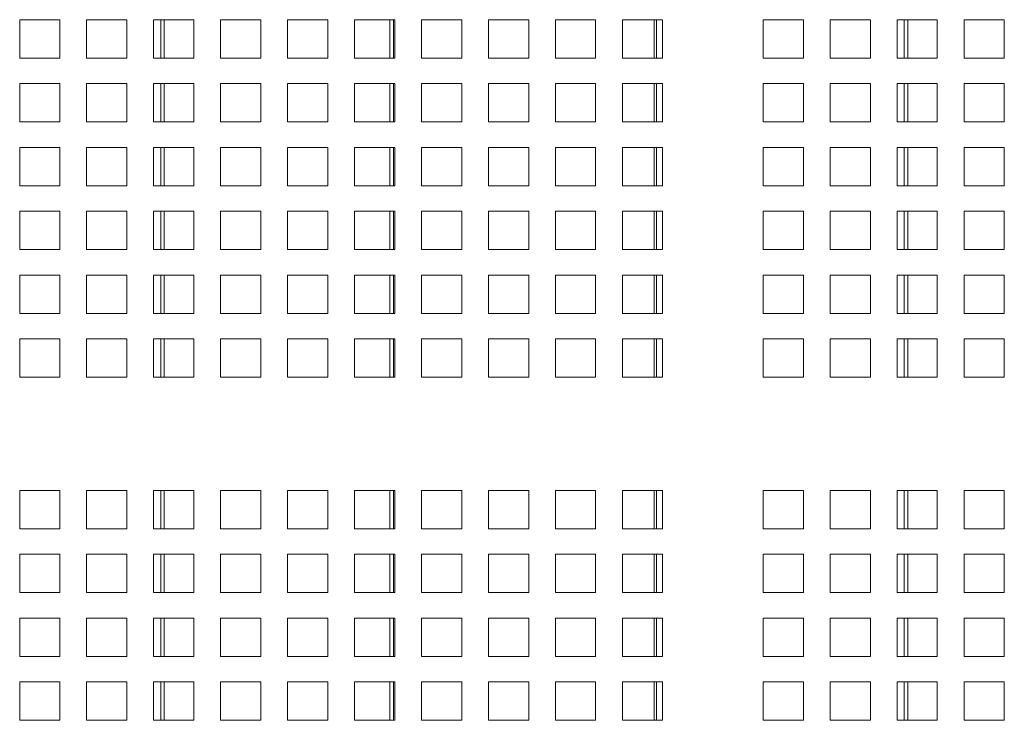
# Model space of a CAD drawing. Units: millimetres. Extents: x 189 to 5259, y 263 to 3995.
# Drawn here: x 2617 to 2729, y 1743 to 1822 of the extents above; entities that cross this region are included whole.
import ezdxf

# ---------------------------------------------------------------- set-up
doc = ezdxf.new("R2010")
doc.units = ezdxf.units.MM
doc.header["$LTSCALE"] = 14
doc.layers.add('AM - Drawing', color=7, linetype='Continuous', lineweight=5)

msp = doc.modelspace()

# ---------------------------------------------------------------- linework, layer by layer
at = {"layer": 'AM - Drawing'}
for p, q in [((2617.11, 1822.28), (2621.66, 1822.28)), ((2617.11, 1817.94), (2617.11, 1822.28)), ((2621.66, 1822.28), (2621.66, 1817.94)), ((2624.69, 1822.28), (2629.24, 1822.28)), ((2624.69, 1817.94), (2624.69, 1822.28)), ((2629.24, 1822.28), (2629.24, 1817.94)), ((2632.27, 1822.28), (2636.82, 1822.28)), ((2632.27, 1817.94), (2632.27, 1822.28)), ((2633.08, 1817.94), (2633.08, 1822.28)), ((2633.48, 1822.28), (2633.48, 1817.94)), ((2636.82, 1822.28), (2636.82, 1817.94)), ((2639.85, 1822.28), (2644.4, 1822.28)), ((2639.85, 1817.94), (2639.85, 1822.28)), ((2644.4, 1822.28), (2644.4, 1817.94)), ((2647.43, 1822.28), (2651.98, 1822.28)), ((2647.43, 1817.94), (2647.43, 1822.28)), ((2651.98, 1822.28), (2651.98, 1817.94)), ((2655.01, 1822.28), (2659.56, 1822.28)), ((2655.01, 1817.94), (2655.01, 1822.28)), ((2659, 1817.94), (2659, 1822.28)), ((2659.42, 1822.28), (2659.42, 1817.94)), ((2659.56, 1822.28), (2659.56, 1817.94)), ((2662.59, 1822.28), (2667.14, 1822.28)), ((2662.59, 1817.94), (2662.59, 1822.28)), ((2667.14, 1822.28), (2667.14, 1817.94)), ((2670.17, 1822.28), (2674.72, 1822.28)), ((2670.17, 1817.94), (2670.17, 1822.28)), ((2674.72, 1822.28), (2674.72, 1817.94)), ((2677.75, 1822.28), (2682.3, 1822.28)), ((2677.75, 1817.94), (2677.75, 1822.28)), ((2682.3, 1822.28), (2682.3, 1817.94)), ((2685.33, 1822.28), (2689.88, 1822.28)), ((2685.33, 1817.94), (2685.33, 1822.28)), ((2688.94, 1822.28), (2688.94, 1817.94)), ((2689.19, 1817.94), (2689.19, 1822.28)), ((2689.88, 1822.28), (2689.88, 1817.94)), ((2701.26, 1822.28), (2705.81, 1822.28)), ((2701.26, 1817.94), (2701.26, 1822.28)), ((2705.81, 1822.28), (2705.81, 1817.94)), ((2708.84, 1822.28), (2713.39, 1822.28)), ((2708.84, 1817.94), (2708.84, 1822.28)), ((2713.39, 1822.28), (2713.39, 1817.94)), ((2716.42, 1822.28), (2720.97, 1822.28)), ((2716.42, 1817.94), (2716.42, 1822.28)), ((2717.23, 1817.94), (2717.23, 1822.28)), ((2717.63, 1822.28), (2717.63, 1817.94)), ((2720.97, 1822.28), (2720.97, 1817.94)), ((2724, 1822.28), (2728.55, 1822.28)), ((2724, 1817.94), (2724, 1822.28)), ((2728.55, 1822.28), (2728.55, 1817.94)), ((2621.66, 1817.94), (2617.11, 1817.94)), ((2629.24, 1817.94), (2624.69, 1817.94)), ((2636.82, 1817.94), (2632.27, 1817.94)), ((2644.4, 1817.94), (2639.85, 1817.94)), ((2651.98, 1817.94), (2647.43, 1817.94)), ((2659.56, 1817.94), (2655.01, 1817.94)), ((2667.14, 1817.94), (2662.59, 1817.94)), ((2674.72, 1817.94), (2670.17, 1817.94)), ((2682.3, 1817.94), (2677.75, 1817.94)), ((2689.88, 1817.94), (2685.33, 1817.94)), ((2705.81, 1817.94), (2701.26, 1817.94)), ((2713.39, 1817.94), (2708.84, 1817.94)), ((2720.97, 1817.94), (2716.42, 1817.94)), ((2728.55, 1817.94), (2724, 1817.94)), ((2617.11, 1815.05), (2621.66, 1815.05)), ((2617.11, 1810.71), (2617.11, 1815.05)), ((2621.66, 1815.05), (2621.66, 1810.71)), ((2624.69, 1815.05), (2629.24, 1815.05)), ((2624.69, 1810.71), (2624.69, 1815.05)), ((2629.24, 1815.05), (2629.24, 1810.71)), ((2632.27, 1815.05), (2636.82, 1815.05)), ((2632.27, 1810.71), (2632.27, 1815.05)), ((2633.08, 1810.71), (2633.08, 1815.05)), ((2633.48, 1815.05), (2633.48, 1810.71)), ((2636.82, 1815.05), (2636.82, 1810.71)), ((2639.85, 1815.05), (2644.4, 1815.05)), ((2639.85, 1810.71), (2639.85, 1815.05)), ((2644.4, 1815.05), (2644.4, 1810.71)), ((2647.43, 1815.05), (2651.98, 1815.05)), ((2647.43, 1810.71), (2647.43, 1815.05)), ((2651.98, 1815.05), (2651.98, 1810.71)), ((2655.01, 1815.05), (2659.56, 1815.05)), ((2655.01, 1810.71), (2655.01, 1815.05)), ((2659, 1810.71), (2659, 1815.05)), ((2659.42, 1815.05), (2659.42, 1810.71)), ((2659.56, 1815.05), (2659.56, 1810.71)), ((2662.59, 1815.05), (2667.14, 1815.05)), ((2662.59, 1810.71), (2662.59, 1815.05)), ((2667.14, 1815.05), (2667.14, 1810.71)), ((2670.17, 1815.05), (2674.72, 1815.05)), ((2670.17, 1810.71), (2670.17, 1815.05)), ((2674.72, 1815.05), (2674.72, 1810.71)), ((2677.75, 1815.05), (2682.3, 1815.05)), ((2677.75, 1810.71), (2677.75, 1815.05)), ((2682.3, 1815.05), (2682.3, 1810.71)), ((2685.33, 1815.05), (2689.88, 1815.05)), ((2685.33, 1810.71), (2685.33, 1815.05)), ((2688.94, 1815.05), (2688.94, 1810.71)), ((2689.19, 1810.71), (2689.19, 1815.05)), ((2689.88, 1815.05), (2689.88, 1810.71)), ((2701.26, 1815.05), (2705.81, 1815.05)), ((2701.26, 1810.71), (2701.26, 1815.05)), ((2705.81, 1815.05), (2705.81, 1810.71)), ((2708.84, 1815.05), (2713.39, 1815.05)), ((2708.84, 1810.71), (2708.84, 1815.05)), ((2713.39, 1815.05), (2713.39, 1810.71)), ((2716.42, 1815.05), (2720.97, 1815.05)), ((2716.42, 1810.71), (2716.42, 1815.05)), ((2717.23, 1810.71), (2717.23, 1815.05)), ((2717.63, 1815.05), (2717.63, 1810.71)), ((2720.97, 1815.05), (2720.97, 1810.71)), ((2724, 1815.05), (2728.55, 1815.05)), ((2724, 1810.71), (2724, 1815.05)), ((2728.55, 1815.05), (2728.55, 1810.71)), ((2621.66, 1810.71), (2617.11, 1810.71)), ((2629.24, 1810.71), (2624.69, 1810.71)), ((2636.82, 1810.71), (2632.27, 1810.71)), ((2644.4, 1810.71), (2639.85, 1810.71)), ((2651.98, 1810.71), (2647.43, 1810.71)), ((2659.56, 1810.71), (2655.01, 1810.71)), ((2667.14, 1810.71), (2662.59, 1810.71)), ((2674.72, 1810.71), (2670.17, 1810.71)), ((2682.3, 1810.71), (2677.75, 1810.71)), ((2689.88, 1810.71), (2685.33, 1810.71)), ((2705.81, 1810.71), (2701.26, 1810.71)), ((2713.39, 1810.71), (2708.84, 1810.71)), ((2720.97, 1810.71), (2716.42, 1810.71)), ((2728.55, 1810.71), (2724, 1810.71)), ((2617.11, 1807.82), (2621.66, 1807.82)), ((2617.11, 1803.48), (2617.11, 1807.82)), ((2621.66, 1807.82), (2621.66, 1803.48)), ((2624.69, 1807.82), (2629.24, 1807.82)), ((2624.69, 1803.48), (2624.69, 1807.82)), ((2629.24, 1807.82), (2629.24, 1803.48)), ((2632.27, 1807.82), (2636.82, 1807.82)), ((2632.27, 1803.48), (2632.27, 1807.82)), ((2633.08, 1803.48), (2633.08, 1807.82)), ((2633.48, 1807.82), (2633.48, 1803.48)), ((2636.82, 1807.82), (2636.82, 1803.48)), ((2639.85, 1807.82), (2644.4, 1807.82)), ((2639.85, 1803.48), (2639.85, 1807.82)), ((2644.4, 1807.82), (2644.4, 1803.48)), ((2647.43, 1807.82), (2651.98, 1807.82)), ((2647.43, 1803.48), (2647.43, 1807.82)), ((2651.98, 1807.82), (2651.98, 1803.48)), ((2655.01, 1807.82), (2659.56, 1807.82)), ((2655.01, 1803.48), (2655.01, 1807.82)), ((2659, 1803.48), (2659, 1807.82)), ((2659.42, 1807.82), (2659.42, 1803.48)), ((2659.56, 1807.82), (2659.56, 1803.48)), ((2662.59, 1807.82), (2667.14, 1807.82)), ((2662.59, 1803.48), (2662.59, 1807.82)), ((2667.14, 1807.82), (2667.14, 1803.48)), ((2670.17, 1807.82), (2674.72, 1807.82)), ((2670.17, 1803.48), (2670.17, 1807.82)), ((2674.72, 1807.82), (2674.72, 1803.48)), ((2677.75, 1807.82), (2682.3, 1807.82)), ((2677.75, 1803.48), (2677.75, 1807.82)), ((2682.3, 1807.82), (2682.3, 1803.48)), ((2685.33, 1807.82), (2689.88, 1807.82)), ((2685.33, 1803.48), (2685.33, 1807.82)), ((2688.94, 1807.82), (2688.94, 1803.48)), ((2689.19, 1803.48), (2689.19, 1807.82)), ((2689.88, 1807.82), (2689.88, 1803.48)), ((2701.26, 1807.82), (2705.81, 1807.82)), ((2701.26, 1803.48), (2701.26, 1807.82)), ((2705.81, 1807.82), (2705.81, 1803.48)), ((2708.84, 1807.82), (2713.39, 1807.82)), ((2708.84, 1803.48), (2708.84, 1807.82)), ((2713.39, 1807.82), (2713.39, 1803.48)), ((2716.42, 1807.82), (2720.97, 1807.82)), ((2716.42, 1803.48), (2716.42, 1807.82)), ((2717.23, 1803.48), (2717.23, 1807.82)), ((2717.63, 1807.82), (2717.63, 1803.48)), ((2720.97, 1807.82), (2720.97, 1803.48)), ((2724, 1807.82), (2728.55, 1807.82)), ((2724, 1803.48), (2724, 1807.82)), ((2728.55, 1807.82), (2728.55, 1803.48)), ((2621.66, 1803.48), (2617.11, 1803.48)), ((2629.24, 1803.48), (2624.69, 1803.48)), ((2636.82, 1803.48), (2632.27, 1803.48)), ((2644.4, 1803.48), (2639.85, 1803.48)), ((2651.98, 1803.48), (2647.43, 1803.48)), ((2659.56, 1803.48), (2655.01, 1803.48)), ((2667.14, 1803.48), (2662.59, 1803.48)), ((2674.72, 1803.48), (2670.17, 1803.48)), ((2682.3, 1803.48), (2677.75, 1803.48)), ((2689.88, 1803.48), (2685.33, 1803.48)), ((2705.81, 1803.48), (2701.26, 1803.48)), ((2713.39, 1803.48), (2708.84, 1803.48)), ((2720.97, 1803.48), (2716.42, 1803.48)), ((2728.55, 1803.48), (2724, 1803.48)), ((2617.11, 1800.59), (2621.66, 1800.59)), ((2617.11, 1796.25), (2617.11, 1800.59)), ((2621.66, 1800.59), (2621.66, 1796.25)), ((2624.69, 1800.59), (2629.24, 1800.59)), ((2624.69, 1796.25), (2624.69, 1800.59)), ((2629.24, 1800.59), (2629.24, 1796.25)), ((2632.27, 1800.59), (2636.82, 1800.59)), ((2632.27, 1796.25), (2632.27, 1800.59)), ((2633.08, 1796.25), (2633.08, 1800.59)), ((2633.48, 1800.59), (2633.48, 1796.25)), ((2636.82, 1800.59), (2636.82, 1796.25)), ((2639.85, 1800.59), (2644.4, 1800.59)), ((2639.85, 1796.25), (2639.85, 1800.59)), ((2644.4, 1800.59), (2644.4, 1796.25)), ((2647.43, 1800.59), (2651.98, 1800.59)), ((2647.43, 1796.25), (2647.43, 1800.59)), ((2651.98, 1800.59), (2651.98, 1796.25)), ((2655.01, 1800.59), (2659.56, 1800.59)), ((2655.01, 1796.25), (2655.01, 1800.59)), ((2659, 1796.25), (2659, 1800.59)), ((2659.42, 1800.59), (2659.42, 1796.25)), ((2659.56, 1800.59), (2659.56, 1796.25)), ((2662.59, 1800.59), (2667.14, 1800.59)), ((2662.59, 1796.25), (2662.59, 1800.59)), ((2667.14, 1800.59), (2667.14, 1796.25)), ((2670.17, 1800.59), (2674.72, 1800.59)), ((2670.17, 1796.25), (2670.17, 1800.59)), ((2674.72, 1800.59), (2674.72, 1796.25)), ((2677.75, 1800.59), (2682.3, 1800.59)), ((2677.75, 1796.25), (2677.75, 1800.59)), ((2682.3, 1800.59), (2682.3, 1796.25)), ((2685.33, 1800.59), (2689.88, 1800.59)), ((2685.33, 1796.25), (2685.33, 1800.59)), ((2688.94, 1800.59), (2688.94, 1796.25)), ((2689.19, 1796.25), (2689.19, 1800.59)), ((2689.88, 1800.59), (2689.88, 1796.25)), ((2701.26, 1800.59), (2705.81, 1800.59)), ((2701.26, 1796.25), (2701.26, 1800.59)), ((2705.81, 1800.59), (2705.81, 1796.25)), ((2708.84, 1800.59), (2713.39, 1800.59)), ((2708.84, 1796.25), (2708.84, 1800.59)), ((2713.39, 1800.59), (2713.39, 1796.25)), ((2716.42, 1800.59), (2720.97, 1800.59)), ((2716.42, 1796.25), (2716.42, 1800.59)), ((2717.23, 1796.25), (2717.23, 1800.59)), ((2717.63, 1800.59), (2717.63, 1796.25)), ((2720.97, 1800.59), (2720.97, 1796.25)), ((2724, 1800.59), (2728.55, 1800.59)), ((2724, 1796.25), (2724, 1800.59)), ((2728.55, 1800.59), (2728.55, 1796.25)), ((2621.66, 1796.25), (2617.11, 1796.25)), ((2629.24, 1796.25), (2624.69, 1796.25)), ((2636.82, 1796.25), (2632.27, 1796.25)), ((2644.4, 1796.25), (2639.85, 1796.25)), ((2651.98, 1796.25), (2647.43, 1796.25)), ((2659.56, 1796.25), (2655.01, 1796.25)), ((2667.14, 1796.25), (2662.59, 1796.25)), ((2674.72, 1796.25), (2670.17, 1796.25)), ((2682.3, 1796.25), (2677.75, 1796.25)), ((2689.88, 1796.25), (2685.33, 1796.25)), ((2705.81, 1796.25), (2701.26, 1796.25)), ((2713.39, 1796.25), (2708.84, 1796.25)), ((2720.97, 1796.25), (2716.42, 1796.25)), ((2728.55, 1796.25), (2724, 1796.25)), ((2617.11, 1793.36), (2621.66, 1793.36)), ((2617.11, 1789.02), (2617.11, 1793.36)), ((2621.66, 1793.36), (2621.66, 1789.02)), ((2624.69, 1793.36), (2629.24, 1793.36)), ((2624.69, 1789.02), (2624.69, 1793.36)), ((2629.24, 1793.36), (2629.24, 1789.02)), ((2632.27, 1793.36), (2636.82, 1793.36)), ((2632.27, 1789.02), (2632.27, 1793.36)), ((2633.08, 1789.02), (2633.08, 1793.36)), ((2633.48, 1793.36), (2633.48, 1789.02)), ((2636.82, 1793.36), (2636.82, 1789.02)), ((2639.85, 1793.36), (2644.4, 1793.36)), ((2639.85, 1789.02), (2639.85, 1793.36)), ((2644.4, 1793.36), (2644.4, 1789.02)), ((2647.43, 1793.36), (2651.98, 1793.36)), ((2647.43, 1789.02), (2647.43, 1793.36)), ((2651.98, 1793.36), (2651.98, 1789.02)), ((2655.01, 1793.36), (2659.56, 1793.36)), ((2655.01, 1789.02), (2655.01, 1793.36)), ((2659, 1789.02), (2659, 1793.36)), ((2659.42, 1793.36), (2659.42, 1789.02)), ((2659.56, 1793.36), (2659.56, 1789.02)), ((2662.59, 1793.36), (2667.14, 1793.36)), ((2662.59, 1789.02), (2662.59, 1793.36)), ((2667.14, 1793.36), (2667.14, 1789.02)), ((2670.17, 1793.36), (2674.72, 1793.36)), ((2670.17, 1789.02), (2670.17, 1793.36)), ((2674.72, 1793.36), (2674.72, 1789.02)), ((2677.75, 1793.36), (2682.3, 1793.36)), ((2677.75, 1789.02), (2677.75, 1793.36)), ((2682.3, 1793.36), (2682.3, 1789.02)), ((2685.33, 1793.36), (2689.88, 1793.36)), ((2685.33, 1789.02), (2685.33, 1793.36)), ((2688.94, 1793.36), (2688.94, 1789.02)), ((2689.19, 1789.02), (2689.19, 1793.36)), ((2689.88, 1793.36), (2689.88, 1789.02)), ((2701.26, 1793.36), (2705.81, 1793.36)), ((2701.26, 1789.02), (2701.26, 1793.36)), ((2705.81, 1793.36), (2705.81, 1789.02)), ((2708.84, 1793.36), (2713.39, 1793.36)), ((2708.84, 1789.02), (2708.84, 1793.36)), ((2713.39, 1793.36), (2713.39, 1789.02)), ((2716.42, 1793.36), (2720.97, 1793.36)), ((2716.42, 1789.02), (2716.42, 1793.36)), ((2717.23, 1789.02), (2717.23, 1793.36)), ((2717.63, 1793.36), (2717.63, 1789.02)), ((2720.97, 1793.36), (2720.97, 1789.02)), ((2724, 1793.36), (2728.55, 1793.36)), ((2724, 1789.02), (2724, 1793.36)), ((2728.55, 1793.36), (2728.55, 1789.02)), ((2621.66, 1789.02), (2617.11, 1789.02)), ((2629.24, 1789.02), (2624.69, 1789.02)), ((2636.82, 1789.02), (2632.27, 1789.02)), ((2644.4, 1789.02), (2639.85, 1789.02)), ((2651.98, 1789.02), (2647.43, 1789.02)), ((2659.56, 1789.02), (2655.01, 1789.02)), ((2667.14, 1789.02), (2662.59, 1789.02)), ((2674.72, 1789.02), (2670.17, 1789.02)), ((2682.3, 1789.02), (2677.75, 1789.02)), ((2689.88, 1789.02), (2685.33, 1789.02)), ((2705.81, 1789.02), (2701.26, 1789.02)), ((2713.39, 1789.02), (2708.84, 1789.02)), ((2720.97, 1789.02), (2716.42, 1789.02)), ((2728.55, 1789.02), (2724, 1789.02)), ((2617.11, 1786.13), (2621.66, 1786.13)), ((2617.11, 1781.79), (2617.11, 1786.13)), ((2621.66, 1786.13), (2621.66, 1781.79)), ((2624.69, 1786.13), (2629.24, 1786.13)), ((2624.69, 1781.79), (2624.69, 1786.13)), ((2629.24, 1786.13), (2629.24, 1781.79)), ((2632.27, 1786.13), (2636.82, 1786.13)), ((2632.27, 1781.79), (2632.27, 1786.13)), ((2633.08, 1781.79), (2633.08, 1786.13)), ((2633.48, 1786.13), (2633.48, 1781.79)), ((2636.82, 1786.13), (2636.82, 1781.79)), ((2639.85, 1786.13), (2644.4, 1786.13)), ((2639.85, 1781.79), (2639.85, 1786.13)), ((2644.4, 1786.13), (2644.4, 1781.79)), ((2647.43, 1786.13), (2651.98, 1786.13)), ((2647.43, 1781.79), (2647.43, 1786.13)), ((2651.98, 1786.13), (2651.98, 1781.79)), ((2655.01, 1786.13), (2659.56, 1786.13)), ((2655.01, 1781.79), (2655.01, 1786.13)), ((2659, 1781.79), (2659, 1786.13)), ((2659.42, 1786.13), (2659.42, 1781.79)), ((2659.56, 1786.13), (2659.56, 1781.79)), ((2662.59, 1786.13), (2667.14, 1786.13)), ((2662.59, 1781.79), (2662.59, 1786.13)), ((2667.14, 1786.13), (2667.14, 1781.79)), ((2670.17, 1786.13), (2674.72, 1786.13)), ((2670.17, 1781.79), (2670.17, 1786.13)), ((2674.72, 1786.13), (2674.72, 1781.79)), ((2677.75, 1786.13), (2682.3, 1786.13)), ((2677.75, 1781.79), (2677.75, 1786.13)), ((2682.3, 1786.13), (2682.3, 1781.79)), ((2685.33, 1786.13), (2689.88, 1786.13)), ((2685.33, 1781.79), (2685.33, 1786.13)), ((2688.94, 1786.13), (2688.94, 1781.79)), ((2689.19, 1781.79), (2689.19, 1786.13)), ((2689.88, 1786.13), (2689.88, 1781.79)), ((2701.26, 1786.13), (2705.81, 1786.13)), ((2701.26, 1781.79), (2701.26, 1786.13)), ((2705.81, 1786.13), (2705.81, 1781.79)), ((2708.84, 1786.13), (2713.39, 1786.13)), ((2708.84, 1781.79), (2708.84, 1786.13)), ((2713.39, 1786.13), (2713.39, 1781.79)), ((2716.42, 1786.13), (2720.97, 1786.13)), ((2716.42, 1781.79), (2716.42, 1786.13)), ((2717.23, 1781.79), (2717.23, 1786.13)), ((2717.63, 1786.13), (2717.63, 1781.79)), ((2720.97, 1786.13), (2720.97, 1781.79)), ((2724, 1786.13), (2728.55, 1786.13)), ((2724, 1781.79), (2724, 1786.13)), ((2728.55, 1786.13), (2728.55, 1781.79)), ((2621.66, 1781.79), (2617.11, 1781.79)), ((2629.24, 1781.79), (2624.69, 1781.79)), ((2636.82, 1781.79), (2632.27, 1781.79)), ((2644.4, 1781.79), (2639.85, 1781.79)), ((2651.98, 1781.79), (2647.43, 1781.79)), ((2659.56, 1781.79), (2655.01, 1781.79)), ((2667.14, 1781.79), (2662.59, 1781.79)), ((2674.72, 1781.79), (2670.17, 1781.79)), ((2682.3, 1781.79), (2677.75, 1781.79)), ((2689.88, 1781.79), (2685.33, 1781.79)), ((2705.81, 1781.79), (2701.26, 1781.79)), ((2713.39, 1781.79), (2708.84, 1781.79)), ((2720.97, 1781.79), (2716.42, 1781.79)), ((2728.55, 1781.79), (2724, 1781.79)), ((2617.11, 1768.99), (2621.66, 1768.99)), ((2617.11, 1764.65), (2617.11, 1768.99)), ((2621.66, 1768.99), (2621.66, 1764.65)), ((2624.69, 1768.99), (2629.24, 1768.99)), ((2624.69, 1764.65), (2624.69, 1768.99)), ((2629.24, 1768.99), (2629.24, 1764.65)), ((2632.27, 1768.99), (2636.82, 1768.99)), ((2632.27, 1764.65), (2632.27, 1768.99)), ((2633.08, 1764.65), (2633.08, 1768.99)), ((2633.48, 1768.99), (2633.48, 1764.65)), ((2636.82, 1768.99), (2636.82, 1764.65)), ((2639.85, 1768.99), (2644.4, 1768.99)), ((2639.85, 1764.65), (2639.85, 1768.99)), ((2644.4, 1768.99), (2644.4, 1764.65)), ((2647.43, 1768.99), (2651.98, 1768.99)), ((2647.43, 1764.65), (2647.43, 1768.99)), ((2651.98, 1768.99), (2651.98, 1764.65)), ((2655.01, 1768.99), (2659.56, 1768.99)), ((2655.01, 1764.65), (2655.01, 1768.99)), ((2659, 1764.65), (2659, 1768.99)), ((2659.42, 1768.99), (2659.42, 1764.65)), ((2659.56, 1768.99), (2659.56, 1764.65)), ((2662.59, 1768.99), (2667.14, 1768.99)), ((2662.59, 1764.65), (2662.59, 1768.99)), ((2667.14, 1768.99), (2667.14, 1764.65)), ((2670.17, 1768.99), (2674.72, 1768.99)), ((2670.17, 1764.65), (2670.17, 1768.99)), ((2674.72, 1768.99), (2674.72, 1764.65)), ((2677.75, 1768.99), (2682.3, 1768.99)), ((2677.75, 1764.65), (2677.75, 1768.99)), ((2682.3, 1768.99), (2682.3, 1764.65)), ((2685.33, 1768.99), (2689.88, 1768.99)), ((2685.33, 1764.65), (2685.33, 1768.99)), ((2688.94, 1768.99), (2688.94, 1764.65)), ((2689.19, 1764.65), (2689.19, 1768.99)), ((2689.88, 1768.99), (2689.88, 1764.65)), ((2701.26, 1768.99), (2705.81, 1768.99)), ((2701.26, 1764.65), (2701.26, 1768.99)), ((2705.81, 1768.99), (2705.81, 1764.65)), ((2708.84, 1768.99), (2713.39, 1768.99)), ((2708.84, 1764.65), (2708.84, 1768.99)), ((2713.39, 1768.99), (2713.39, 1764.65)), ((2716.42, 1768.99), (2720.97, 1768.99)), ((2716.42, 1764.65), (2716.42, 1768.99)), ((2717.23, 1764.65), (2717.23, 1768.99)), ((2717.63, 1768.99), (2717.63, 1764.65)), ((2720.97, 1768.99), (2720.97, 1764.65)), ((2724, 1768.99), (2728.55, 1768.99)), ((2724, 1764.65), (2724, 1768.99)), ((2728.55, 1768.99), (2728.55, 1764.65)), ((2621.66, 1764.65), (2617.11, 1764.65)), ((2629.24, 1764.65), (2624.69, 1764.65)), ((2636.82, 1764.65), (2632.27, 1764.65)), ((2644.4, 1764.65), (2639.85, 1764.65)), ((2651.98, 1764.65), (2647.43, 1764.65)), ((2659.56, 1764.65), (2655.01, 1764.65)), ((2667.14, 1764.65), (2662.59, 1764.65)), ((2674.72, 1764.65), (2670.17, 1764.65)), ((2682.3, 1764.65), (2677.75, 1764.65)), ((2689.88, 1764.65), (2685.33, 1764.65)), ((2705.81, 1764.65), (2701.26, 1764.65)), ((2713.39, 1764.65), (2708.84, 1764.65)), ((2720.97, 1764.65), (2716.42, 1764.65)), ((2728.55, 1764.65), (2724, 1764.65)), ((2617.11, 1761.76), (2621.66, 1761.76)), ((2617.11, 1757.42), (2617.11, 1761.76)), ((2621.66, 1761.76), (2621.66, 1757.42)), ((2624.69, 1761.76), (2629.24, 1761.76)), ((2624.69, 1757.42), (2624.69, 1761.76)), ((2629.24, 1761.76), (2629.24, 1757.42)), ((2632.27, 1761.76), (2636.82, 1761.76)), ((2632.27, 1757.42), (2632.27, 1761.76)), ((2633.08, 1757.42), (2633.08, 1761.76)), ((2633.48, 1761.76), (2633.48, 1757.42)), ((2636.82, 1761.76), (2636.82, 1757.42)), ((2639.85, 1761.76), (2644.4, 1761.76)), ((2639.85, 1757.42), (2639.85, 1761.76)), ((2644.4, 1761.76), (2644.4, 1757.42)), ((2647.43, 1761.76), (2651.98, 1761.76)), ((2647.43, 1757.42), (2647.43, 1761.76)), ((2651.98, 1761.76), (2651.98, 1757.42)), ((2655.01, 1761.76), (2659.56, 1761.76)), ((2655.01, 1757.42), (2655.01, 1761.76)), ((2659, 1757.42), (2659, 1761.76)), ((2659.42, 1761.76), (2659.42, 1757.42)), ((2659.56, 1761.76), (2659.56, 1757.42)), ((2662.59, 1761.76), (2667.14, 1761.76)), ((2662.59, 1757.42), (2662.59, 1761.76)), ((2667.14, 1761.76), (2667.14, 1757.42)), ((2670.17, 1761.76), (2674.72, 1761.76)), ((2670.17, 1757.42), (2670.17, 1761.76)), ((2674.72, 1761.76), (2674.72, 1757.42)), ((2677.75, 1761.76), (2682.3, 1761.76)), ((2677.75, 1757.42), (2677.75, 1761.76)), ((2682.3, 1761.76), (2682.3, 1757.42)), ((2685.33, 1761.76), (2689.88, 1761.76)), ((2685.33, 1757.42), (2685.33, 1761.76)), ((2688.94, 1761.76), (2688.94, 1757.42)), ((2689.19, 1757.42), (2689.19, 1761.76)), ((2689.88, 1761.76), (2689.88, 1757.42)), ((2701.26, 1761.76), (2705.81, 1761.76)), ((2701.26, 1757.42), (2701.26, 1761.76)), ((2705.81, 1761.76), (2705.81, 1757.42)), ((2708.84, 1761.76), (2713.39, 1761.76)), ((2708.84, 1757.42), (2708.84, 1761.76)), ((2713.39, 1761.76), (2713.39, 1757.42)), ((2716.42, 1761.76), (2720.97, 1761.76)), ((2716.42, 1757.42), (2716.42, 1761.76)), ((2717.23, 1757.42), (2717.23, 1761.76)), ((2717.63, 1761.76), (2717.63, 1757.42)), ((2720.97, 1761.76), (2720.97, 1757.42)), ((2724, 1761.76), (2728.55, 1761.76)), ((2724, 1757.42), (2724, 1761.76)), ((2728.55, 1761.76), (2728.55, 1757.42)), ((2621.66, 1757.42), (2617.11, 1757.42)), ((2629.24, 1757.42), (2624.69, 1757.42)), ((2636.82, 1757.42), (2632.27, 1757.42)), ((2644.4, 1757.42), (2639.85, 1757.42)), ((2651.98, 1757.42), (2647.43, 1757.42)), ((2659.56, 1757.42), (2655.01, 1757.42)), ((2667.14, 1757.42), (2662.59, 1757.42)), ((2674.72, 1757.42), (2670.17, 1757.42)), ((2682.3, 1757.42), (2677.75, 1757.42)), ((2689.88, 1757.42), (2685.33, 1757.42)), ((2705.81, 1757.42), (2701.26, 1757.42)), ((2713.39, 1757.42), (2708.84, 1757.42)), ((2720.97, 1757.42), (2716.42, 1757.42)), ((2728.55, 1757.42), (2724, 1757.42)), ((2617.11, 1754.53), (2621.66, 1754.53)), ((2617.11, 1750.19), (2617.11, 1754.53)), ((2621.66, 1754.53), (2621.66, 1750.19)), ((2624.69, 1754.53), (2629.24, 1754.53)), ((2624.69, 1750.19), (2624.69, 1754.53)), ((2629.24, 1754.53), (2629.24, 1750.19)), ((2632.27, 1754.53), (2636.82, 1754.53)), ((2632.27, 1750.19), (2632.27, 1754.53)), ((2633.08, 1750.19), (2633.08, 1754.53)), ((2633.48, 1754.53), (2633.48, 1750.19)), ((2636.82, 1754.53), (2636.82, 1750.19)), ((2639.85, 1754.53), (2644.4, 1754.53)), ((2639.85, 1750.19), (2639.85, 1754.53)), ((2644.4, 1754.53), (2644.4, 1750.19)), ((2647.43, 1754.53), (2651.98, 1754.53)), ((2647.43, 1750.19), (2647.43, 1754.53)), ((2651.98, 1754.53), (2651.98, 1750.19)), ((2655.01, 1754.53), (2659.56, 1754.53)), ((2655.01, 1750.19), (2655.01, 1754.53)), ((2659, 1750.19), (2659, 1754.53)), ((2659.42, 1754.53), (2659.42, 1750.19)), ((2659.56, 1754.53), (2659.56, 1750.19)), ((2662.59, 1754.53), (2667.14, 1754.53)), ((2662.59, 1750.19), (2662.59, 1754.53)), ((2667.14, 1754.53), (2667.14, 1750.19)), ((2670.17, 1754.53), (2674.72, 1754.53)), ((2670.17, 1750.19), (2670.17, 1754.53)), ((2674.72, 1754.53), (2674.72, 1750.19)), ((2677.75, 1754.53), (2682.3, 1754.53)), ((2677.75, 1750.19), (2677.75, 1754.53)), ((2682.3, 1754.53), (2682.3, 1750.19)), ((2685.33, 1754.53), (2689.88, 1754.53)), ((2685.33, 1750.19), (2685.33, 1754.53)), ((2688.94, 1754.53), (2688.94, 1750.19)), ((2689.19, 1750.19), (2689.19, 1754.53)), ((2689.88, 1754.53), (2689.88, 1750.19)), ((2701.26, 1754.53), (2705.81, 1754.53)), ((2701.26, 1750.19), (2701.26, 1754.53)), ((2705.81, 1754.53), (2705.81, 1750.19)), ((2708.84, 1754.53), (2713.39, 1754.53)), ((2708.84, 1750.19), (2708.84, 1754.53)), ((2713.39, 1754.53), (2713.39, 1750.19)), ((2716.42, 1754.53), (2720.97, 1754.53)), ((2716.42, 1750.19), (2716.42, 1754.53)), ((2717.23, 1750.19), (2717.23, 1754.53)), ((2717.63, 1754.53), (2717.63, 1750.19)), ((2720.97, 1754.53), (2720.97, 1750.19)), ((2724, 1754.53), (2728.55, 1754.53)), ((2724, 1750.19), (2724, 1754.53)), ((2728.55, 1754.53), (2728.55, 1750.19)), ((2621.66, 1750.19), (2617.11, 1750.19)), ((2629.24, 1750.19), (2624.69, 1750.19)), ((2636.82, 1750.19), (2632.27, 1750.19)), ((2644.4, 1750.19), (2639.85, 1750.19)), ((2651.98, 1750.19), (2647.43, 1750.19)), ((2659.56, 1750.19), (2655.01, 1750.19)), ((2667.14, 1750.19), (2662.59, 1750.19)), ((2674.72, 1750.19), (2670.17, 1750.19)), ((2682.3, 1750.19), (2677.75, 1750.19)), ((2689.88, 1750.19), (2685.33, 1750.19)), ((2705.81, 1750.19), (2701.26, 1750.19)), ((2713.39, 1750.19), (2708.84, 1750.19)), ((2720.97, 1750.19), (2716.42, 1750.19)), ((2728.55, 1750.19), (2724, 1750.19)), ((2617.11, 1747.3), (2621.66, 1747.3)), ((2617.11, 1742.96), (2617.11, 1747.3)), ((2621.66, 1747.3), (2621.66, 1742.96)), ((2624.69, 1747.3), (2629.24, 1747.3)), ((2624.69, 1742.96), (2624.69, 1747.3)), ((2629.24, 1747.3), (2629.24, 1742.96)), ((2632.27, 1747.3), (2636.82, 1747.3)), ((2632.27, 1742.96), (2632.27, 1747.3)), ((2633.08, 1742.96), (2633.08, 1747.3)), ((2633.48, 1747.3), (2633.48, 1742.96)), ((2636.82, 1747.3), (2636.82, 1742.96)), ((2639.85, 1747.3), (2644.4, 1747.3)), ((2639.85, 1742.96), (2639.85, 1747.3)), ((2644.4, 1747.3), (2644.4, 1742.96)), ((2647.43, 1747.3), (2651.98, 1747.3)), ((2647.43, 1742.96), (2647.43, 1747.3)), ((2651.98, 1747.3), (2651.98, 1742.96)), ((2655.01, 1747.3), (2659.56, 1747.3)), ((2655.01, 1742.96), (2655.01, 1747.3)), ((2659, 1742.96), (2659, 1747.3)), ((2659.42, 1747.3), (2659.42, 1742.96)), ((2659.56, 1747.3), (2659.56, 1742.96)), ((2662.59, 1747.3), (2667.14, 1747.3)), ((2662.59, 1742.96), (2662.59, 1747.3)), ((2667.14, 1747.3), (2667.14, 1742.96)), ((2670.17, 1747.3), (2674.72, 1747.3)), ((2670.17, 1742.96), (2670.17, 1747.3)), ((2674.72, 1747.3), (2674.72, 1742.96)), ((2677.75, 1747.3), (2682.3, 1747.3)), ((2677.75, 1742.96), (2677.75, 1747.3)), ((2682.3, 1747.3), (2682.3, 1742.96)), ((2685.33, 1747.3), (2689.88, 1747.3)), ((2685.33, 1742.96), (2685.33, 1747.3)), ((2688.94, 1747.3), (2688.94, 1742.96)), ((2689.19, 1742.96), (2689.19, 1747.3)), ((2689.88, 1747.3), (2689.88, 1742.96)), ((2701.26, 1747.3), (2705.81, 1747.3)), ((2701.26, 1742.96), (2701.26, 1747.3)), ((2705.81, 1747.3), (2705.81, 1742.96)), ((2708.84, 1747.3), (2713.39, 1747.3)), ((2708.84, 1742.96), (2708.84, 1747.3)), ((2713.39, 1747.3), (2713.39, 1742.96)), ((2716.42, 1747.3), (2720.97, 1747.3)), ((2716.42, 1742.96), (2716.42, 1747.3)), ((2717.23, 1742.96), (2717.23, 1747.3)), ((2717.63, 1747.3), (2717.63, 1742.96)), ((2720.97, 1747.3), (2720.97, 1742.96)), ((2724, 1747.3), (2728.55, 1747.3)), ((2724, 1742.96), (2724, 1747.3)), ((2728.55, 1747.3), (2728.55, 1742.96)), ((2621.66, 1742.96), (2617.11, 1742.96)), ((2629.24, 1742.96), (2624.69, 1742.96)), ((2636.82, 1742.96), (2632.27, 1742.96)), ((2644.4, 1742.96), (2639.85, 1742.96)), ((2651.98, 1742.96), (2647.43, 1742.96)), ((2659.56, 1742.96), (2655.01, 1742.96)), ((2667.14, 1742.96), (2662.59, 1742.96)), ((2674.72, 1742.96), (2670.17, 1742.96)), ((2682.3, 1742.96), (2677.75, 1742.96)), ((2689.88, 1742.96), (2685.33, 1742.96)), ((2705.81, 1742.96), (2701.26, 1742.96)), ((2713.39, 1742.96), (2708.84, 1742.96)), ((2720.97, 1742.96), (2716.42, 1742.96)), ((2728.55, 1742.96), (2724, 1742.96))]:
    msp.add_line(p, q, dxfattribs=at)

doc.saveas('drawing.dxf')
